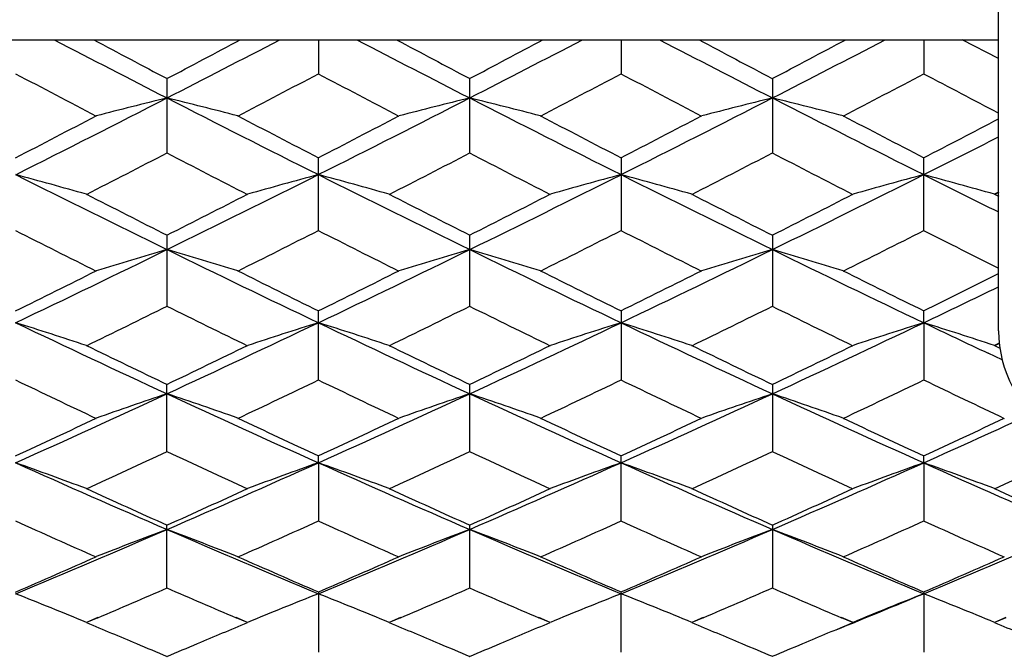
# Model space of a CAD drawing. Units: inches. Extents: x 0 to 11, y 0 to 8.5.
# Drawn here: x 6.2 to 6.4, y 5.3 to 5.4 of the extents above; entities that cross this region are included whole.
import ezdxf

# ---------------------------------------------------------------- set-up
doc = ezdxf.new("R2010")
doc.units = ezdxf.units.IN
doc.header["$LTSCALE"] = 0.605
doc.header["$MEASUREMENT"] = 0
doc.layers.get('0').update_dxf_attribs({"linetype": 'CONTINUOUS'})

msp = doc.modelspace()

# ---------------------------------------------------------------- linework, layer by layer
at = {"color": 7, "linetype": 'Continuous'}
for p, q in [((6.37489, 5.352), (6.37489, 5.71028)), ((6.149, 5.40114), (6.37489, 5.40114)), ((6.26008, 5.40114), (6.26008, 5.39545)), ((6.31117, 5.40114), (6.31117, 5.39545)), ((6.36226, 5.40114), (6.36226, 5.39545)), ((6.37489, 5.39796), (6.36877, 5.40114)), ((6.23453, 5.39457), (6.23453, 5.38208)), ((6.28562, 5.38208), (6.28562, 5.39457)), ((6.33671, 5.39457), (6.33671, 5.38208)), ((6.26008, 5.36899), (6.26008, 5.38121)), ((6.31117, 5.38121), (6.31117, 5.36899)), ((6.36226, 5.36899), (6.36226, 5.38121)), ((6.37489, 5.37543), (6.37419, 5.37507)), ((6.37419, 5.37507), (6.37489, 5.37471)), ((6.37491, 5.37538), (6.37421, 5.37502)), ((6.37421, 5.37507), (6.37491, 5.37472)), ((6.23453, 5.36814), (6.23453, 5.35621)), ((6.28562, 5.35621), (6.28562, 5.36814)), ((6.33671, 5.36814), (6.33671, 5.35621)), ((6.26008, 5.34376), (6.26008, 5.35538)), ((6.31117, 5.35538), (6.31117, 5.34376)), ((6.36226, 5.35337), (6.36226, 5.35538)), ((6.36226, 5.35337), (6.36226, 5.34376)), ((6.37501, 5.34993), (6.37419, 5.34953)), ((6.37503, 5.34989), (6.37421, 5.34949)), ((6.3755, 5.34711), (6.37311, 5.34823)), ((6.37419, 5.34953), (6.37512, 5.34908)), ((6.37421, 5.34953), (6.37513, 5.34908)), ((6.23453, 5.33167), (6.23453, 5.34295)), ((6.28562, 5.33167), (6.28562, 5.34295)), ((6.33671, 5.34295), (6.33671, 5.33167)), ((6.26008, 5.32973), (6.26008, 5.33089)), ((6.26008, 5.32973), (6.26008, 5.31995)), ((6.31117, 5.31995), (6.31117, 5.33089)), ((6.36226, 5.32973), (6.36226, 5.33089)), ((6.36226, 5.32973), (6.36226, 5.31995)), ((6.23453, 5.30864), (6.23453, 5.3192)), ((6.28562, 5.30864), (6.28562, 5.3192)), ((6.33671, 5.3192), (6.33671, 5.30864)), ((6.26008, 5.30792), (6.26008, 5.29776)), ((6.31117, 5.29776), (6.31117, 5.30792)), ((6.36226, 5.30792), (6.36226, 5.29776)), ((6.22286, 5.30361), (6.22092, 5.30279)), ((6.22288, 5.30357), (6.22094, 5.30274)), ((6.24813, 5.30274), (6.2462, 5.30357)), ((6.24814, 5.30279), (6.24621, 5.30361)), ((6.27395, 5.30361), (6.27201, 5.30279)), ((6.27396, 5.30357), (6.27203, 5.30274)), ((6.29922, 5.30274), (6.29728, 5.30357)), ((6.29923, 5.30279), (6.2973, 5.30361)), ((6.32504, 5.30361), (6.3231, 5.30279)), ((6.32505, 5.30357), (6.32312, 5.30274)), ((6.35031, 5.30274), (6.34837, 5.30357)), ((6.35032, 5.30279), (6.34839, 5.30361)), ((6.37612, 5.30361), (6.37419, 5.30279)), ((6.37614, 5.30357), (6.37421, 5.30274))]:
    msp.add_line(p, q, dxfattribs=at)
for centre, radius, start, end in [((7.87317, 8.5904), 3.59434, 242.53613, 242.87758), ((7.98529, 8.70884), 3.74826, 241.94068, 242.15499), ((4.50268, 8.67328), 3.70799, 297.84341, 298.06006), ((4.59808, 8.58624), 3.58964, 297.12178, 297.46368), ((7.9256, 8.59307), 3.59733, 242.53682, 242.87799), ((8.03736, 8.71076), 3.75041, 241.94129, 242.15547), ((4.54916, 8.68194), 3.71779, 297.84382, 298.05988), ((4.645, 8.5943), 3.59871, 297.1223, 297.46334), ((7.97389, 8.58761), 3.59119, 242.53614, 242.87789), ((8.08597, 8.70604), 3.74509, 241.94074, 242.15524), ((4.60565, 8.67177), 3.70628, 297.84351, 298.06026), ((4.70098, 8.58482), 3.58805, 297.12184, 297.4639), ((7.86086, 8.51879), 3.5333, 242.12665, 242.37602), ((4.59525, 8.54346), 3.56117, 297.6247, 297.87213), ((7.91197, 8.51892), 3.53343, 242.12728, 242.37664), ((4.64212, 8.55149), 3.57024, 297.62482, 297.87161), ((7.96178, 8.51642), 3.53062, 242.12662, 242.37619), ((4.69657, 8.54506), 3.56299, 297.62493, 297.87223), ((8.01925, 8.52862), 3.54439, 242.12775, 242.35852), ((4.7416, 8.30539), 3.27425, 296.62573, 297.12685), ((6.52308, 4.22671), 1.19982, 103.91551, 104.50342), ((5.9459, 4.22642), 1.20012, 75.4962, 76.08394), ((7.72471, 8.29993), 3.26813, 242.87244, 243.37451), ((4.79307, 8.30456), 3.27333, 296.62627, 297.12754), ((6.57411, 4.22699), 1.19953, 103.91594, 104.504), ((5.99717, 4.2271), 1.19942, 75.4962, 76.08432), ((7.77903, 8.30627), 3.27524, 242.8728, 243.37378), ((4.84442, 8.30414), 3.27284, 296.62551, 297.12686), ((6.62532, 4.22647), 1.20006, 103.91561, 104.50338), ((6.04802, 4.22614), 1.20041, 75.49656, 76.08416), ((7.8274, 8.30099), 3.2693, 242.87292, 243.37481), ((4.67338, 8.34834), 3.34094, 297.36317, 297.62628), ((7.80653, 8.36916), 3.36441, 242.3745, 242.63579), ((4.72524, 8.34679), 3.33921, 297.36373, 297.62699), ((7.86146, 8.3765), 3.3727, 242.3745, 242.63514), ((4.77613, 8.34726), 3.33971, 297.36297, 297.62619), ((7.90957, 8.37088), 3.36633, 242.37498, 242.63612), ((4.82922, 8.3433), 3.33528, 297.36371, 297.60834), ((4.92568, 8.24406), 3.20561, 296.62475, 296.87761), ((4.75693, 8.23337), 3.21145, 297.12096, 297.3941), ((7.69638, 8.20274), 3.17702, 242.60404, 242.88015), ((4.80728, 8.23473), 3.21301, 297.12171, 297.39472), ((7.75137, 8.21031), 3.18553, 242.60436, 242.87972), ((4.86002, 8.23161), 3.20947, 297.12079, 297.3941), ((7.79875, 8.20318), 3.17749, 242.60451, 242.88058), ((5.91704, 4.29991), 1.11728, 74.21728, 74.85231), ((7.54055, 8.03391), 2.97068, 243.36949, 243.91932), ((4.93059, 8.02977), 2.96605, 296.07988, 296.63057), ((6.55218, 4.29938), 1.11783, 105.14783, 105.78251), ((5.96808, 4.29972), 1.11748, 74.21792, 74.85282), ((7.59225, 8.03521), 2.97211, 243.37029, 243.91985), ((4.97833, 8.03653), 2.9736, 296.08051, 296.6298), ((6.60311, 4.29993), 1.11726, 105.14721, 105.78225), ((6.01917, 4.29975), 1.11744, 74.21729, 74.85221), ((7.64167, 8.03177), 2.96829, 243.36938, 243.91965), ((5.03296, 8.02935), 2.96559, 296.08002, 296.6308), ((6.65432, 4.29953), 1.11768, 105.14796, 105.78274), ((6.07031, 4.29989), 1.11729, 74.218, 74.85304), ((7.73207, 8.11089), 3.05665, 243.37533, 243.63991), ((7.61082, 8.0885), 3.04868, 242.87755, 243.16456), ((4.87234, 8.06089), 3.01768, 296.83347, 297.12343), ((7.6625, 8.08975), 3.05006, 242.87829, 243.16517), ((4.91977, 8.06807), 3.02574, 296.83395, 297.12313), ((7.71187, 8.08632), 3.04623, 242.87759, 243.16484), ((4.97501, 8.05991), 3.01658, 296.83363, 297.1237), ((7.5164, 7.94943), 2.8928, 243.13049, 243.43228), ((4.94438, 7.96593), 2.91126, 296.56839, 296.86827), ((7.56746, 7.94945), 2.8928, 243.13124, 243.43302), ((4.9922, 7.97244), 2.91854, 296.56852, 296.86763), ((7.61763, 7.94756), 2.8907, 243.13044, 243.43245), ((5.04586, 7.96728), 2.91278, 296.56869, 296.86841), ((7.67315, 7.95645), 2.90063, 243.13175, 243.41114), ((5.03991, 7.80595), 2.71696, 295.48587, 296.08412), ((6.53024, 4.35692), 1.05124, 106.33757, 107.0166), ((5.93874, 4.35666), 1.05152, 72.98296, 73.66179), ((7.42697, 7.80139), 2.7119, 243.91503, 244.5144), ((5.09127, 7.80532), 2.71628, 295.48653, 296.08493), ((6.58127, 4.35716), 1.05099, 106.33807, 107.01728), ((5.99001, 4.35725), 1.0509, 72.98296, 73.66224), ((7.48067, 7.80678), 2.71789, 243.91549, 244.51353), ((5.14264, 7.80483), 2.71571, 295.48563, 296.08416), ((6.63248, 4.35672), 1.05145, 106.33768, 107.01656), ((6.04085, 4.35642), 1.05176, 72.98338, 73.66205), ((7.52954, 7.80225), 2.71285, 243.91558, 244.51474), ((4.98881, 7.82913), 2.75831, 296.25464, 296.57029), ((7.48722, 7.84313), 2.77394, 243.43043, 243.74431), ((5.04046, 7.82791), 2.75696, 296.25532, 296.57113), ((7.54141, 7.84932), 2.78086, 243.43045, 243.74354), ((5.09148, 7.82815), 2.7572, 296.25442, 296.57021), ((7.59007, 7.84453), 2.77549, 243.43098, 243.74468), ((5.14376, 7.82565), 2.75443, 296.25533, 296.54871), ((5.21422, 7.7619), 2.66814, 295.485, 295.7859), ((5.05354, 7.74663), 2.66629, 295.9659, 296.29165), ((7.40443, 7.72397), 2.64106, 243.70633, 244.0352), ((5.10399, 7.74784), 2.66766, 295.96679, 296.29237), ((7.45866, 7.73036), 2.64818, 243.70673, 244.0347), ((5.15647, 7.7451), 2.66459, 295.96572, 296.29168), ((7.50675, 7.72431), 2.64143, 243.70686, 244.03569), ((5.90946, 4.40253), 0.99691, 71.79429, 72.51489), ((7.28424, 7.6086), 2.49844, 244.50917, 245.15641), ((5.18652, 7.60505), 2.4945, 294.84265, 295.49092), ((6.55976, 4.40207), 0.99739, 107.48526, 108.20548), ((5.96051, 4.40236), 0.99708, 71.79501, 72.51548), ((7.33578, 7.60965), 2.49958, 244.51011, 245.15705), ((5.23493, 7.61076), 2.50082, 294.84337, 295.49), ((6.61068, 4.40255), 0.99688, 107.48455, 108.20519), ((6.01159, 4.40239), 0.99705, 71.7943, 72.51478), ((7.38558, 7.60683), 2.49649, 244.50903, 245.15678), ((5.28885, 7.60471), 2.49414, 294.84285, 295.49121), ((6.6619, 4.4022), 0.99726, 107.4854, 108.20573), ((6.06274, 4.40251), 0.99692, 71.79511, 72.51572), ((7.46777, 7.67277), 2.56939, 244.51567, 244.78361), ((6.39489, 5.352), 0.02, 180, 237), ((7.33729, 7.64165), 2.54952, 244.03213, 244.37184), ((5.14184, 7.62089), 2.52644, 295.62603, 295.96885), ((7.38882, 7.64264), 2.5506, 244.03301, 244.37257), ((5.19, 7.62694), 2.53317, 295.62658, 295.96848), ((7.4386, 7.63986), 2.54753, 244.03215, 244.37214), ((5.2444, 7.62007), 2.52554, 295.62625, 295.96919), ((7.26422, 7.53945), 2.43615, 244.33168, 244.68629), ((5.19931, 7.55111), 2.44906, 295.31432, 295.66707), ((7.31525, 7.53942), 2.43609, 244.33256, 244.68717), ((5.24781, 7.55658), 2.4551, 295.31445, 295.66631), ((7.36566, 7.53791), 2.43444, 244.3316, 244.68646), ((5.30091, 7.55229), 2.45037, 295.3147, 295.66726), ((7.41811, 7.54087), 2.43769, 244.33283, 244.6872), ((5.26321, 7.43899), 2.31159, 294.15115, 294.84695), ((6.53817, 4.43843), 0.95263, 108.58641, 109.34542), ((5.93081, 4.43819), 0.95289, 70.65409, 71.41287), ((7.20409, 7.43508), 2.3073, 245.15205, 245.84914), ((5.31449, 7.4385), 2.31107, 294.15193, 294.84789), ((6.5892, 4.43864), 0.95241, 108.58697, 109.34617), ((5.98208, 4.43872), 0.95233, 70.65409, 71.41337), ((7.25732, 7.43976), 2.31245, 245.1526, 245.84814), ((5.36586, 7.43798), 2.31048, 294.15088, 294.84702), ((6.64041, 4.43824), 0.95282, 108.58653, 109.34538), ((6.03292, 4.43797), 0.95311, 70.65456, 71.41317), ((7.30657, 7.4358), 2.30809, 245.15266, 245.84952), ((5.42472, 7.42061), 2.29145, 294.15102, 294.65416), ((5.22321, 7.44989), 2.33708, 294.94798, 295.31652), ((7.25051, 7.45977), 2.34799, 244.68412, 245.05096), ((5.27472, 7.44889), 2.33599, 294.94878, 295.31751), ((7.30413, 7.46512), 2.35391, 244.68416, 245.05006), ((5.32581, 7.449), 2.33609, 294.94775, 295.31645), ((7.35321, 7.46095), 2.34929, 244.68473, 245.05137), ((5.37637, 7.45002), 2.33724, 294.94891, 295.31742), ((5.27616, 7.38773), 2.2685, 294.61244, 294.99111), ((7.18482, 7.37017), 2.24917, 245.00672, 245.38866), ((5.32671, 7.38881), 2.26971, 294.61347, 294.99194), ((7.23846, 7.3757), 2.25526, 245.0072, 245.38808), ((5.37896, 7.38638), 2.26702, 294.61224, 294.99117), ((7.2871, 7.37045), 2.24947, 245.00731, 245.3892), ((5.42844, 7.38977), 2.27076, 294.61352, 294.9918), ((5.90124, 4.46749), 0.91551, 69.56263, 70.35769), ((7.08778, 7.28912), 2.14744, 245.84373, 246.58854), ((5.38268, 7.28601), 2.14403, 293.41039, 294.15638), ((6.56798, 4.46708), 0.91596, 109.64248, 110.43711), ((5.95229, 4.46734), 0.91567, 69.56344, 70.35834), ((7.13922, 7.29), 2.14838, 245.84481, 246.58928), ((5.4316, 7.29096), 2.14943, 293.4112, 294.15532), ((6.61889, 4.46752), 0.91548, 109.6417, 110.43679), ((6.00337, 4.46736), 0.91565, 69.56265, 70.35757), ((7.18929, 7.28762), 2.14579, 245.84355, 246.58893), ((5.48497, 7.28573), 2.14373, 293.41064, 294.15674), ((6.67012, 4.46719), 0.91583, 109.64264, 110.43739), ((6.05452, 4.46748), 0.91552, 69.56354, 70.35861), ((7.24192, 7.29121), 2.14971, 245.84515, 246.58916), ((7.12937, 7.30818), 2.181, 245.38511, 245.77777), ((5.34712, 7.29191), 2.16312, 294.21995, 294.61586), ((7.18079, 7.309), 2.18188, 245.38613, 245.77862), ((5.39583, 7.29714), 2.16887, 294.22057, 294.61542), ((7.23085, 7.30667), 2.17933, 245.38512, 245.77808), ((5.4496, 7.29121), 2.16236, 294.22023, 294.61628), ((7.28353, 7.31025), 2.18325, 245.38631, 245.77855), ((7.07015, 7.23), 2.09525, 245.73149, 246.13908), ((5.39512, 7.23854), 2.1046, 293.86146, 294.26725), ((7.12117, 7.22993), 2.09516, 245.73249, 246.1401), ((5.44412, 7.24324), 2.10974, 293.8616, 294.26638), ((7.17174, 7.22869), 2.09382, 245.73138, 246.13926), ((5.49682, 7.23958), 2.10574, 293.86192, 294.26749), ((7.22389, 7.23117), 2.09651, 245.73279, 246.14012), ((5.43781, 7.15831), 2.00493, 292.62156, 293.41471), ((6.54662, 4.49035), 0.88498, 110.64922, 111.47722), ((5.92235, 4.49012), 0.88522, 68.52225, 69.34999), ((7.02982, 7.15489), 2.00122, 246.58414, 247.37876), ((5.48903, 7.15791), 2.00452, 292.62246, 293.41577), ((6.59764, 4.49054), 0.88477, 110.64984, 111.47805), ((5.97363, 4.49061), 0.8847, 68.52224, 69.35053), ((7.08268, 7.15903), 2.00573, 246.58479, 247.37762), ((5.54038, 7.15739), 2.00394, 292.62127, 293.41481), ((6.64886, 4.49018), 0.88516, 110.64936, 111.47718), ((6.02446, 4.48993), 0.88543, 68.52275, 69.35031), ((7.13225, 7.15551), 2.00189, 246.58482, 247.37917), ((5.59079, 7.15888), 2.00557, 292.62267, 293.41557), ((5.40549, 7.16087), 2.01967, 293.44247, 293.86397), ((7.06673, 7.16806), 2.02751, 246.13658, 246.55647), ((5.45691, 7.16003), 2.01876, 293.4434, 293.8651), ((7.1199, 7.17277), 2.03266, 246.13664, 246.55545), ((5.50804, 7.16006), 2.01877, 293.44222, 293.86392), ((7.16933, 7.16908), 2.02862, 246.13727, 246.55692), ((5.55865, 7.16104), 2.01986, 293.44356, 293.86501), ((5.4489, 7.1162), 1.97096, 293.122, 293.49155), ((7.01483, 7.10374), 1.9574, 246.50647, 246.87865), ((5.49945, 7.11735), 1.97223, 293.12309, 293.49249), ((7.06803, 7.10865), 1.96275, 246.50704, 246.87818), ((5.55161, 7.11496), 1.9696, 293.12183, 293.49165), ((7.11696, 7.10368), 1.95733, 246.5071, 246.87925), ((5.89263, 4.50894), 0.85905, 67.5325, 68.39126), ((6.57659, 4.50856), 0.85946, 111.60893, 112.46722), ((5.94367, 4.5088), 0.8592, 67.53337, 68.39196), ((6.62751, 4.50897), 0.85902, 111.60808, 112.46687), ((5.99476, 4.50882), 0.85918, 67.53252, 68.39113), ((5.62918, 7.06675), 1.90576, 292.14311, 292.62271), ((6.67873, 4.50867), 0.85935, 111.60909, 112.46753), ((6.04591, 4.50893), 0.85906, 67.53348, 68.39225), ((6.96923, 7.0603), 1.91019, 246.93732, 247.21183), ((5.50414, 7.05017), 1.89918, 292.78689, 293.06289), ((7.02039, 7.06055), 1.91044, 246.93846, 247.2128), ((5.55307, 7.0553), 1.90474, 292.78712, 293.06233), ((7.07088, 7.05906), 1.90884, 246.93732, 247.21199), ((5.60608, 7.0507), 1.89976, 292.78732, 293.06328), ((7.12303, 7.06167), 1.91165, 246.93866, 247.21282), ((6.95564, 7.028), 1.87515, 247.21249, 247.38409), ((5.51577, 7.02249), 1.86916, 292.61466, 292.78692), ((7.0074, 7.0297), 1.87697, 247.21343, 247.38498), ((5.5652, 7.0264), 1.8734, 292.61533, 292.78715), ((7.05719, 7.02654), 1.87355, 247.21266, 247.38444), ((5.61865, 7.02078), 1.8673, 292.61496, 292.78734)]:
    msp.add_arc(centre, radius, start, end, dxfattribs=at)

doc.saveas('drawing.dxf')
